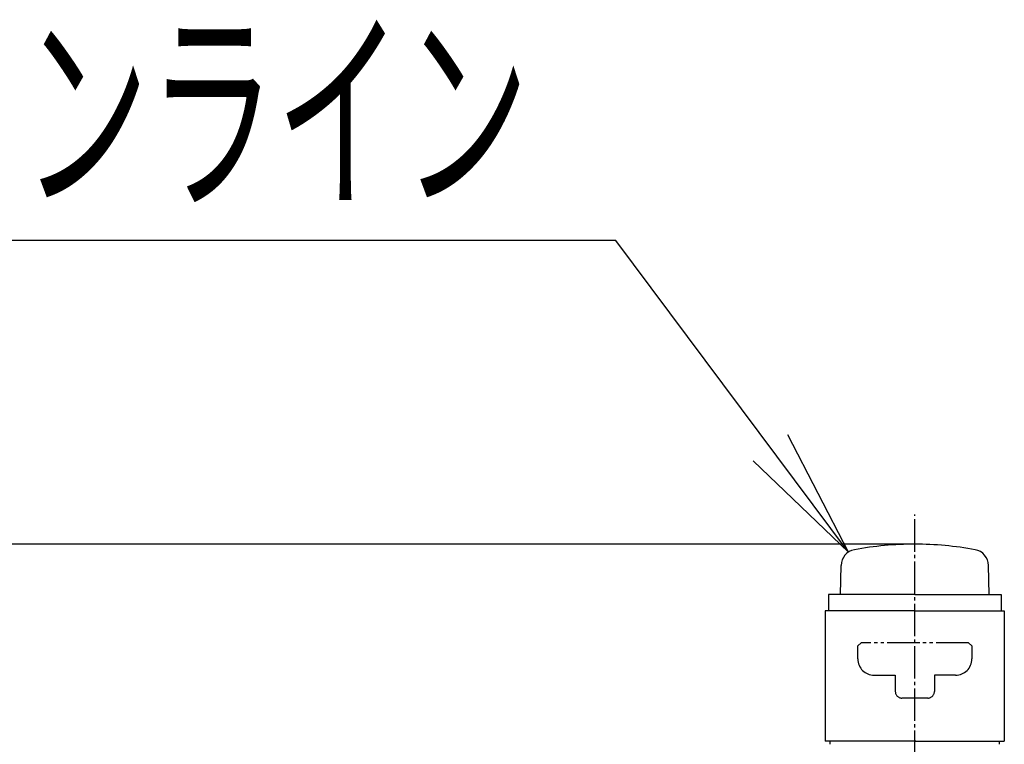
# Model space of a CAD drawing. Extents: x 2032 to 6761, y 1367 to 4702.
# Drawn here: x 3901 to 4204, y 4343 to 4565 of the extents above; entities that cross this region are included whole.
import ezdxf
from ezdxf.enums import TextEntityAlignment as Align

# ---------------------------------------------------------------- set-up
doc = ezdxf.new("R2010")
doc.units = 0
doc.linetypes.add('EXLTYPE0', pattern=[13, 10, -1, 1, -1])
doc.linetypes.add('EXLTYPE1', pattern=[15, 10, -1, 1, -1, 1, -1])
doc.layers.add('LAY-1', color=7, linetype='CONTINUOUS')
doc.styles.add('EXCADSTD', font='monotxt', dxfattribs={"bigfont": 'extfont'})

msp = doc.modelspace()

# ---------------------------------------------------------------- linework, layer by layer
at = {"layer": 'LAY-1', "color": 1, "linetype": 'CONTINUOUS'}
for p, q in [((4156.09, 4401.59), (4137.5, 4437.63)), ((4126.82, 4429.65), (4156.09, 4401.59)), ((4176.48, 4404.02), (3536, 4404.02))]:
    msp.add_line(p, q, dxfattribs=at)
at = {"layer": 'LAY-1', "color": 1, "linetype": 'EXLTYPE0'}
msp.add_line((4176.5, 3387.72), (4176.5, 4413.13), dxfattribs=at)
at = {"layer": 'LAY-1', "color": 2, "linetype": 'CONTINUOUS'}
for p, q in [((4153.68, 4388.52), (4153.84, 4397.49)), ((4199.28, 4388.52), (4199.12, 4397.49)), ((4149.98, 4388.52), (4149.98, 4383.52)), ((4176.5, 4388.52), (4149.98, 4388.52)), ((4176.5, 4388.52), (4202.98, 4388.52)), ((4202.98, 4388.52), (4202.98, 4383.52)), ((4148.98, 4383.52), (4148.98, 4343.52)), ((4176.5, 4383.52), (4148.98, 4383.52)), ((4176.5, 4383.52), (4203.98, 4383.52)), ((4203.98, 4383.52), (4203.98, 4343.52)), ((4176.76, 4343.52), (4148.98, 4343.52)), ((4150.48, 4342.52), (4150.48, 4343.52)), ((4176.5, 4343.52), (4203.98, 4343.52)), ((4202.48, 4342.52), (4202.48, 4343.52))]:
    msp.add_line(p, q, dxfattribs=at)
at = {"layer": 'LAY-1', "color": 1, "linetype": 'EXLTYPE1'}
for p, q in [((4159, 4372.74), (4160, 4373.74)), ((4159, 4368.74), (4159, 4372.74)), ((4193, 4373.74), (4160, 4373.74)), ((4194, 4372.74), (4193, 4373.74)), ((4194, 4372.74), (4194, 4368.74)), ((4164, 4363.74), (4170.5, 4363.74)), ((4170.5, 4363.74), (4170.5, 4358.74)), ((4189, 4363.74), (4182.5, 4363.74)), ((4182.5, 4363.74), (4182.5, 4358.74)), ((4180.5, 4356.74), (4172.5, 4356.74))]:
    msp.add_line(p, q, dxfattribs=at)
at = {"layer": 'LAY-1', "color": 1, "linetype": 'CONTINUOUS', "flags": 128}
msp.add_lwpolyline([(4156.09, 4401.59), (4084.6, 4497.33), (3810, 4497.33)], dxfattribs=at)
at = {"layer": 'LAY-1', "color": 2, "linetype": 'CONTINUOUS'}
for centre, radius, start, end in [((4158.84, 4397.41), 5, 100.4801, 179), ((4176.48, 4302.02), 102, 90, 100.4801), ((4176.48, 4302.02), 102, 79.5199, 90), ((4194.12, 4397.41), 5, 1, 79.5199)]:
    msp.add_arc(centre, radius, start, end, dxfattribs=at)
at = {"layer": 'LAY-1', "color": 1, "linetype": 'EXLTYPE1'}
for centre, radius, start, end in [((4164, 4368.74), 5, 180, 270), ((4189, 4368.74), 5, 270, 0), ((4172.5, 4358.74), 2, 180, 270), ((4180.5, 4358.74), 2, 270, 0)]:
    msp.add_arc(centre, radius, start, end, dxfattribs=at)

# ---------------------------------------------------------------- texts
at = {"layer": 'LAY-1', "color": 3, "linetype": 'CONTINUOUS', "style": 'EXCADSTD', "width": 0.936465}
msp.add_text('メインライン', height=49.89, dxfattribs=at).set_placement((3824.4, 4511.9), (4058, 4511.9), align=Align.FIT)

doc.saveas('drawing.dxf')
